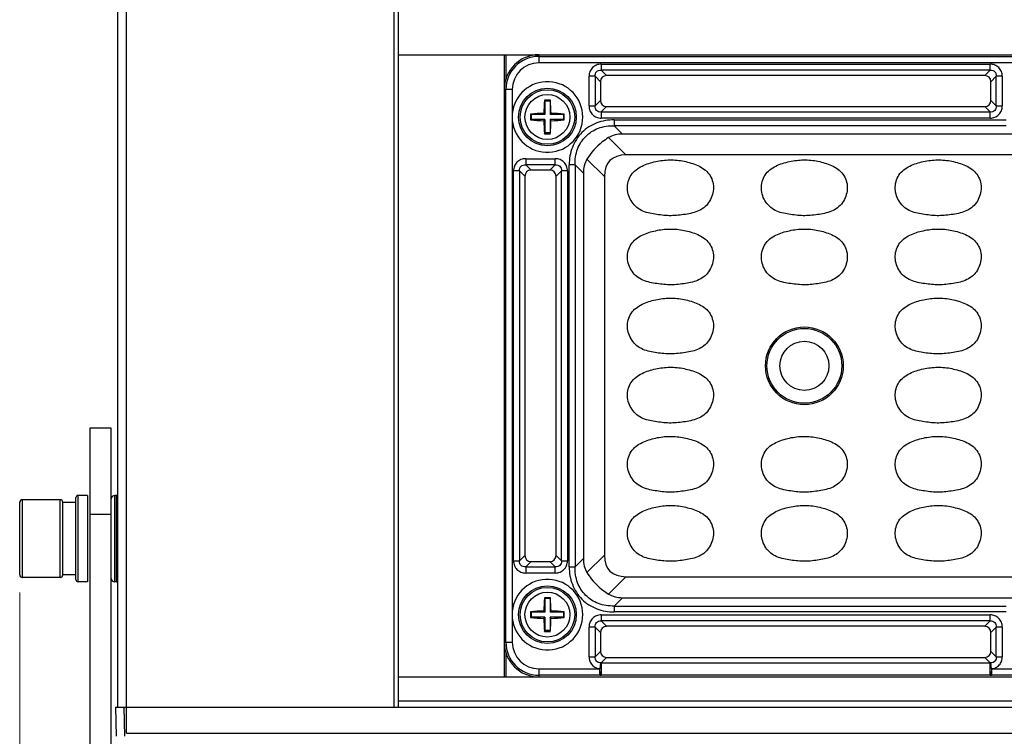
# Model space of a CAD drawing. Units: inches. Extents: x 7872 to 15327, y 2419 to 3919.
# Drawn here: x 9805 to 9919, y 2867 to 2950 of the extents above; entities that cross this region are included whole.
import ezdxf

# ---------------------------------------------------------------- set-up
doc = ezdxf.new("R2010")
doc.units = ezdxf.units.IN
doc.header["$PDMODE"] = 35
doc.layers.add('02___PRT_ALL_AXES', color=7, linetype='Continuous')
doc.styles.get("Standard").update_dxf_attribs({"font": 'ARIALN.TTF'})
doc.dimstyles.new('10', dxfattribs={"dimscale": 10, "dimtxt": 2.5, "dimasz": 2.5, "dimexe": 1.25, "dimexo": 0.625, "dimtad": 1, "dimdec": 0, "dimtxsty": 'Standard', "dimcen": 2.5, "dimclrd": 3, "dimclre": 3, "dimclrt": 3, "dimadec": 0, "dimazin": 0, "dimtfac": 1, "dimtdec": 0, "dimtmove": 0, "dimatfit": 3, "dimfxl": 1, "dimlwd": 13, "dimlwe": 13, "dimarcsym": 0})

# ---------------------------------------------------------------- blocks, each defined once
blk = doc.blocks.new('*D161')
at = {"color": 3, "lineweight": 13}
for p, q in [((9805.22, 2883.41), (9805.22, 2727.29)), ((10157.42, 2883.41), (10157.42, 2727.29)), ((9830.22, 2739.79), (10132.42, 2739.79))]:
    blk.add_line(p, q, dxfattribs=at)
at = {"color": 3}
for points in [[(9830.22, 2743.96), (9830.22, 2735.63), (9805.22, 2739.79)], [(10132.42, 2743.96), (10132.42, 2735.63), (10157.42, 2739.79)]]:
    blk.add_solid(points, dxfattribs=at)
at = {"layer": 'Defpoints', "color": 0}
for p in [(9805.22, 2889.66), (10157.42, 2889.66), (10157.42, 2739.79)]:
    blk.add_point(p, dxfattribs=at)
at = {"color": 3, "insert": (9981.32, 2758.81), "char_height": 25, "attachment_point": 5}
blk.add_mtext('352', dxfattribs=at)

msp = doc.modelspace()

# ---------------------------------------------------------------- linework, layer by layer
at = {"color": 7, "linetype": 'Continuous'}
for p, q in [((9816.59, 2870.16), (9816.59, 3027.16)), ((9817.59, 2870.16), (9817.59, 3027.16)), ((9848.57, 2870.16), (9848.57, 3027.16)), ((9849.07, 2870.16), (9849.07, 3027.16)), ((9849.07, 2945.66), (10113.57, 2945.66)), ((9861.32, 2945.66), (9861.32, 2873.66)), ((9861.52, 2945.66), (9861.52, 2942.85)), ((9865.32, 2945.66), (9865.32, 2944.72)), ((9865.32, 2945.47), (10097.32, 2945.47)), ((10097.32, 2944.72), (9865.32, 2944.72)), ((9872.55, 2944.58), (9917.58, 2944.58)), ((9872.55, 2944.58), (9872.55, 2943.88)), ((9917.58, 2943.88), (9872.55, 2943.88)), ((9873.17, 2943.26), (9872.55, 2943.88)), ((9917.58, 2943.88), (9916.96, 2943.26)), ((9917.58, 2943.88), (9917.58, 2944.58)), ((9871.85, 2943.17), (9871.14, 2943.17)), ((9871.14, 2939.74), (9871.14, 2943.17)), ((9871.85, 2943.17), (9872.47, 2942.55)), ((9871.85, 2943.17), (9871.85, 2939.74)), ((9872.47, 2942.55), (9872.47, 2940.36)), ((9916.96, 2943.26), (9873.17, 2943.26)), ((9917.67, 2942.55), (9918.29, 2943.17)), ((9917.67, 2940.36), (9917.67, 2942.55)), ((9918.99, 2943.17), (9918.29, 2943.17)), ((9918.29, 2939.74), (9918.29, 2943.17)), ((9918.99, 2943.17), (9918.99, 2939.74)), ((9862.25, 2941.66), (9861.32, 2941.66)), ((9861.5, 2877.66), (9861.5, 2941.66)), ((9862.25, 2941.66), (9862.25, 2938.85)), ((9865.98, 2940.4), (9866.02, 2940.31)), ((9866.62, 2940.31), (9866.02, 2940.31)), ((9866.02, 2940.31), (9866.02, 2938.76)), ((9866.65, 2940.4), (9866.62, 2940.31)), ((9866.62, 2940.31), (9866.62, 2938.76)), ((9872.47, 2940.36), (9871.85, 2939.74)), ((9918.29, 2939.74), (9917.67, 2940.36)), ((9871.14, 2939.74), (9871.85, 2939.74)), ((9872.55, 2939.04), (9873.17, 2939.66)), ((9872.55, 2939.04), (9917.58, 2939.04)), ((9872.55, 2939.04), (9872.55, 2938.33)), ((9873.17, 2939.66), (9916.96, 2939.66)), ((9916.96, 2939.66), (9917.58, 2939.04)), ((9917.58, 2938.33), (9917.58, 2939.04)), ((9918.29, 2939.74), (9918.99, 2939.74)), ((9862.25, 2938.06), (9862.25, 2881.25)), ((9864.37, 2938.79), (9864.47, 2938.76)), ((9864.37, 2938.12), (9864.47, 2938.16)), ((9866.02, 2938.76), (9864.47, 2938.76)), ((9864.47, 2938.16), (9864.47, 2938.76)), ((9866.02, 2938.16), (9864.47, 2938.16)), ((9865.89, 2938.88), (9866.02, 2938.76)), ((9865.89, 2938.03), (9866.02, 2938.16)), ((9866.02, 2938.16), (9866.02, 2936.61)), ((9866.74, 2938.88), (9866.62, 2938.76)), ((9868.17, 2938.76), (9866.62, 2938.76)), ((9868.17, 2938.16), (9866.62, 2938.16)), ((9866.74, 2938.03), (9866.62, 2938.16)), ((9866.62, 2938.16), (9866.62, 2936.61)), ((9868.27, 2938.79), (9868.17, 2938.76)), ((9868.17, 2938.76), (9868.17, 2938.16)), ((9868.27, 2938.12), (9868.17, 2938.16)), ((9917.58, 2938.33), (9872.55, 2938.33)), ((9874.05, 2938.13), (9919.45, 2938.13)), ((9874.05, 2938.13), (9874.05, 2937.45)), ((9919.45, 2937.45), (9874.05, 2937.45)), ((9875.01, 2936.49), (9874.05, 2937.45)), ((9865.98, 2936.52), (9866.02, 2936.61)), ((9866.62, 2936.61), (9866.02, 2936.61)), ((9866.65, 2936.52), (9866.62, 2936.61)), ((9875.41, 2934.07), (9873.4, 2936.07)), ((9923.82, 2936.49), (9875.01, 2936.49)), ((9863.8, 2933.63), (9867.23, 2933.63)), ((9863.8, 2933.63), (9863.8, 2932.93)), ((9867.23, 2932.93), (9867.23, 2933.63)), ((9870.9, 2933.57), (9872.91, 2931.57)), ((10089.73, 2934.07), (9875.41, 2934.07)), ((9863.1, 2932.22), (9862.39, 2932.22)), ((9862.39, 2887.09), (9862.39, 2932.22)), ((9863.1, 2932.22), (9863.72, 2931.6)), ((9863.1, 2932.22), (9863.1, 2887.09)), ((9867.23, 2932.93), (9863.8, 2932.93)), ((9864.42, 2932.31), (9863.8, 2932.93)), ((9866.61, 2932.31), (9864.42, 2932.31)), ((9867.23, 2932.93), (9866.61, 2932.31)), ((9867.32, 2931.6), (9867.94, 2932.22)), ((9868.64, 2932.22), (9867.94, 2932.22)), ((9867.94, 2887.09), (9867.94, 2932.22)), ((9868.64, 2932.22), (9868.64, 2887.09)), ((9869.52, 2932.92), (9868.84, 2932.92)), ((9868.84, 2886.39), (9868.84, 2932.92)), ((9869.52, 2932.92), (9870.48, 2931.96)), ((9869.52, 2932.92), (9869.52, 2886.39)), ((9863.72, 2931.6), (9863.72, 2887.71)), ((9867.32, 2887.71), (9867.32, 2931.6)), ((9870.48, 2931.96), (9870.48, 2887.35)), ((9872.91, 2931.57), (9872.91, 2887.75)), ((9815.82, 2902.46), (9813.32, 2902.46)), ((9813.32, 2902.46), (9813.32, 2806.46)), ((9815.82, 2806.46), (9815.82, 2902.46)), ((9811.97, 2884.66), (9811.97, 2894.66)), ((9813.07, 2894.66), (9813.07, 2884.66)), ((9816.22, 2884.66), (9816.22, 2894.66)), ((9816.42, 2884.66), (9816.42, 2894.66)), ((9805.22, 2885.48), (9805.22, 2893.84)), ((9805.54, 2885.16), (9805.54, 2894.16)), ((9809.9, 2885.16), (9809.9, 2894.16)), ((9811.72, 2893.86), (9810.22, 2893.86)), ((9811.72, 2893.86), (9810.22, 2893.86)), ((9810.22, 2885.46), (9810.22, 2893.86)), ((9811.72, 2884.91), (9811.72, 2894.41)), ((9815.82, 2892.46), (9813.32, 2892.46)), ((9872.91, 2887.75), (9870.9, 2885.74)), ((9862.39, 2887.09), (9863.1, 2887.09)), ((9863.72, 2887.71), (9863.1, 2887.09)), ((9863.8, 2886.39), (9864.42, 2887.01)), ((9864.42, 2887.01), (9866.61, 2887.01)), ((9866.61, 2887.01), (9867.23, 2886.39)), ((9867.94, 2887.09), (9867.32, 2887.71)), ((9867.94, 2887.09), (9868.64, 2887.09)), ((9870.48, 2887.35), (9869.52, 2886.39)), ((9811.72, 2885.46), (9810.22, 2885.46)), ((9863.8, 2886.39), (9867.23, 2886.39)), ((9863.8, 2886.39), (9863.8, 2885.68)), ((9867.23, 2885.68), (9863.8, 2885.68)), ((9867.23, 2885.68), (9867.23, 2886.39)), ((9868.84, 2886.39), (9869.52, 2886.39)), ((9873.4, 2883.24), (9875.41, 2885.25)), ((9875.41, 2885.25), (10087.23, 2885.25)), ((9865.98, 2882.8), (9866.02, 2882.71)), ((9866.62, 2882.71), (9866.02, 2882.71)), ((9866.02, 2882.71), (9866.02, 2881.16)), ((9866.65, 2882.8), (9866.62, 2882.71)), ((9866.62, 2882.71), (9866.62, 2881.16)), ((9874.05, 2881.86), (9875.01, 2882.82)), ((9875.01, 2882.82), (9923.82, 2882.82)), ((9864.37, 2881.19), (9864.47, 2881.16)), ((9866.02, 2881.16), (9864.47, 2881.16)), ((9864.47, 2880.56), (9864.47, 2881.16)), ((9865.89, 2881.28), (9866.02, 2881.16)), ((9866.74, 2881.28), (9866.62, 2881.16)), ((9868.17, 2881.16), (9866.62, 2881.16)), ((9868.27, 2881.19), (9868.17, 2881.16)), ((9868.17, 2881.16), (9868.17, 2880.56)), ((9874.05, 2881.86), (9919.45, 2881.86)), ((9874.05, 2881.86), (9874.05, 2881.18)), ((9919.45, 2881.18), (9874.05, 2881.18)), ((9862.25, 2880.46), (9862.25, 2877.66)), ((9864.37, 2880.52), (9864.47, 2880.56)), ((9866.02, 2880.56), (9864.47, 2880.56)), ((9865.89, 2880.43), (9866.02, 2880.56)), ((9866.02, 2880.56), (9866.02, 2879.01)), ((9868.17, 2880.56), (9866.62, 2880.56)), ((9866.74, 2880.43), (9866.62, 2880.56)), ((9866.62, 2880.56), (9866.62, 2879.01)), ((9868.27, 2880.52), (9868.17, 2880.56)), ((9872.55, 2880.83), (9917.58, 2880.83)), ((9872.55, 2880.83), (9872.55, 2880.13)), ((9917.58, 2880.13), (9872.55, 2880.13)), ((9873.17, 2879.51), (9872.55, 2880.13)), ((9917.58, 2880.13), (9916.96, 2879.51)), ((9917.58, 2880.13), (9917.58, 2880.83)), ((9865.98, 2878.92), (9866.02, 2879.01)), ((9866.62, 2879.01), (9866.02, 2879.01)), ((9866.65, 2878.92), (9866.62, 2879.01)), ((9871.85, 2879.42), (9871.14, 2879.42)), ((9871.14, 2875.99), (9871.14, 2879.42)), ((9871.85, 2879.42), (9872.47, 2878.8)), ((9871.85, 2879.42), (9871.85, 2875.99)), ((9872.47, 2878.8), (9872.47, 2876.61)), ((9916.96, 2879.51), (9873.17, 2879.51)), ((9917.67, 2878.8), (9918.29, 2879.42)), ((9917.67, 2876.61), (9917.67, 2878.8)), ((9918.99, 2879.42), (9918.29, 2879.42)), ((9918.29, 2875.99), (9918.29, 2879.42)), ((9918.99, 2879.42), (9918.99, 2875.99)), ((9861.32, 2877.66), (9862.25, 2877.66)), ((9861.52, 2876.47), (9861.52, 2873.66)), ((9872.47, 2876.61), (9871.85, 2875.99)), ((9918.29, 2875.99), (9917.67, 2876.61)), ((9871.14, 2875.99), (9871.85, 2875.99)), ((9872.47, 2875.28), (9872.4, 2874.59)), ((9872.56, 2875.29), (9873.17, 2875.91)), ((9872.56, 2875.29), (9917.58, 2875.29)), ((9872.56, 2875.29), (9872.56, 2874.59)), ((9873.17, 2875.91), (9916.96, 2875.91)), ((9916.96, 2875.91), (9917.58, 2875.29)), ((9917.58, 2874.59), (9917.58, 2875.29)), ((9917.73, 2874.59), (9917.66, 2875.28)), ((9918.29, 2875.99), (9918.99, 2875.99)), ((9865.32, 2874.59), (9872.4, 2874.59)), ((9865.32, 2874.59), (9865.32, 2873.66)), ((9872.4, 2873.84), (9872.4, 2874.59)), ((9872.55, 2874.45), (9872.56, 2873.84)), ((9917.58, 2873.84), (9917.58, 2874.44)), ((9917.73, 2874.59), (9929.9, 2874.59)), ((9917.73, 2874.59), (9917.73, 2873.84)), ((9849.07, 2873.66), (10113.57, 2873.66)), ((9872.4, 2873.84), (9865.32, 2873.84)), ((9917.58, 2873.84), (9872.56, 2873.84)), ((9929.9, 2873.84), (9917.73, 2873.84)), ((9971.33, 2870.86), (9849.07, 2870.86)), ((9816.3, 2870.16), (10146.33, 2870.16)), ((9816.3, 2870.16), (9816.39, 2866.78)), ((9817.39, 2866.78), (9817.3, 2870.16))]:
    msp.add_line(p, q, dxfattribs=at)
for centre, radius in [((9866.32, 2938.46), 3.34), ((9866.32, 2938.46), 3.16), ((9866.32, 2938.46), 2.6), ((9896.07, 2909.66), 4.5), ((9896.07, 2909.66), 4.33), ((9896.07, 2909.66), 2.84), ((9866.32, 2880.86), 3.34), ((9866.32, 2880.86), 3.16), ((9866.32, 2880.86), 2.6)]:
    msp.add_circle(centre, radius, dxfattribs=at)
for centre, radius, start, end in [((9865.32, 2941.66), 4, 90, 180), ((9865.32, 2941.66), 3.81, 90, 180), ((9865.32, 2941.66), 3.07, 90, 180), ((9866.32, 2938.46), 4.09, 185.594, 174.406), ((9892.62, 2938.14), 26.73, 175.1586, 178.4188), ((9866.32, 2929.38), 11.02, 90.0002, 91.7532), ((9866.32, 2929.38), 11.02, 88.2471, 89.9998), ((9840.09, 2938.15), 26.66, 1.5766, 4.8458), ((9870.6, 2938.46), 8.36, 177.268, 182.732), ((9874.46, 2938.46), 10.1, 178.0905, 181.9095), ((9866.63, 2912.24), 26.65, 91.5759, 94.8654), ((9866.63, 2964.75), 26.73, 265.1395, 268.4189), ((9892.55, 2938.77), 26.66, 181.5766, 184.8458), ((9840.01, 2938.77), 26.73, 355.1586, 358.4188), ((9866, 2912.16), 26.73, 85.1395, 88.4189), ((9866.01, 2964.67), 26.65, 271.5759, 274.8654), ((9858.17, 2938.46), 10.1, 358.0905, 1.9095), ((9866.32, 2947.53), 11.02, 268.2471, 269.9998), ((9866.32, 2947.53), 11.02, 270.0002, 271.7532), ((9811.97, 2894.41), 0.25, 90, 180), ((9816.22, 2894.26), 0.4, 90, 180), ((9816.42, 2894.26), 0.4, 63.7181, 90), ((9805.54, 2893.84), 0.32, 90, 180), ((9809.9, 2893.84), 0.32, 3.4466, 90), ((9805.54, 2885.48), 0.32, 180, 270), ((9809.9, 2885.48), 0.32, 270, 356.4399), ((9811.97, 2884.91), 0.25, 180, 270), ((9816.22, 2885.06), 0.4, 180, 270), ((9816.42, 2885.06), 0.4, 270, 296.2819), ((9866.32, 2880.86), 4.09, 185.594, 174.406), ((9892.62, 2880.54), 26.73, 175.1586, 178.4188), ((9866.32, 2871.78), 11.02, 90.0002, 91.7532), ((9866.32, 2871.78), 11.02, 88.2471, 89.9998), ((9840.09, 2880.55), 26.66, 1.5766, 4.8458), ((9870.6, 2880.86), 8.36, 177.2675, 182.7325), ((9874.46, 2880.86), 10.1, 178.0905, 181.9095), ((9866.63, 2854.64), 26.65, 91.5759, 94.8654), ((9866, 2854.56), 26.73, 85.1395, 88.4189), ((9858.17, 2880.86), 10.1, 358.0905, 1.9095), ((9866.63, 2907.15), 26.73, 265.1395, 268.4189), ((9892.55, 2881.17), 26.66, 181.5766, 184.8458), ((9840.01, 2881.17), 26.73, 355.1586, 358.4188), ((9866.01, 2907.07), 26.65, 271.5759, 274.8654), ((9866.32, 2889.93), 11.02, 268.2471, 269.9998), ((9866.32, 2889.93), 11.02, 270.0002, 271.7532), ((9865.32, 2877.66), 4, 180, 270), ((9865.32, 2877.66), 3.81, 180, 270), ((9865.32, 2877.66), 3.07, 180, 270), ((9872.86, 2872.13), 3.17, 95.4611, 97.0802), ((9917.27, 2872.13), 3.17, 82.9198, 84.5389), ((9872.56, 2882.76), 8.92, 268.9743, 269.9848), ((9917.57, 2882.76), 8.92, 270.0152, 271.0257)]:
    msp.add_arc(centre, radius, start, end, dxfattribs=at)
for centre, major_axis, ratio, start_param, end_param in [((9873.26, 2942.46), (0.596, -0.596), 0.889126, 2.414818, 3.868368), ((9916.87, 2942.46), (-0.596, -0.596), 0.889126, 2.414818, 3.868368), ((9873.26, 2940.46), (0.596, 0.596), 0.889126, 2.414818, 3.868368), ((9916.87, 2940.46), (-0.596, 0.596), 0.889126, 2.414818, 3.868368), ((9878.03, 2928.94), (4.76, -7.05), 0.566354, -3.506422, -3.172175), ((9878.03, 2928.94), (-7.05, 4.76), 0.566354, 0.030583, 0.364829), ((9882.91, 2924.07), (9.35, -9.35), 0.377964, 2.780226, 3.50296), ((9864.51, 2931.51), (0.596, -0.596), 0.889126, 2.414818, 3.868368), ((9866.52, 2931.51), (-0.596, -0.596), 0.889126, 2.414818, 3.868368), ((9882.91, 2895.25), (9.35, 9.35), 0.377964, 2.780226, 3.50296), ((9864.51, 2887.81), (0.596, 0.596), 0.889126, 2.414818, 3.868368), ((9866.52, 2887.81), (-0.596, 0.596), 0.889126, 2.414818, 3.868368), ((9878.03, 2890.37), (-7.05, -4.76), 0.566354, -0.364829, -0.030583), ((9878.03, 2890.37), (-4.76, -7.05), 0.566354, 0.030583, 0.364829), ((9873.26, 2878.71), (0.596, -0.596), 0.889126, 2.414818, 3.868368), ((9916.87, 2878.71), (-0.596, -0.596), 0.889126, 2.414818, 3.868368), ((9873.26, 2876.71), (0.596, 0.596), 0.889126, 2.414818, 3.868368), ((9916.87, 2876.71), (-0.596, 0.596), 0.889126, 2.414818, 3.868368)]:
    msp.add_ellipse(centre, major_axis=major_axis, ratio=ratio, start_param=start_param, end_param=end_param, dxfattribs=at)
for points, knots in [([(9872.55, 2944.58), (9872.36, 2944.58), (9871.99, 2944.51), (9871.52, 2944.21), (9871.21, 2943.73), (9871.14, 2943.36), (9871.14, 2943.17)], [0, 0, 0, 0, 0.253762, 0.5, 0.746238, 1, 1, 1, 1]), ([(9871.85, 2943.17), (9871.84, 2943.27), (9871.85, 2943.47), (9872, 2943.72), (9872.25, 2943.87), (9872.45, 2943.89), (9872.55, 2943.88)], [0, 0, 0, 0, 0.261148, 0.5, 0.738852, 1, 1, 1, 1]), ([(9918.99, 2943.17), (9918.99, 2943.36), (9918.92, 2943.73), (9918.61, 2944.21), (9918.14, 2944.51), (9917.77, 2944.58), (9917.58, 2944.58)], [0, 0, 0, 0, 0.253762, 0.5, 0.746238, 1, 1, 1, 1]), ([(9917.58, 2943.88), (9917.68, 2943.89), (9917.88, 2943.87), (9918.13, 2943.72), (9918.28, 2943.47), (9918.3, 2943.27), (9918.29, 2943.17)], [0, 0, 0, 0, 0.261148, 0.5, 0.738852, 1, 1, 1, 1]), ([(9871.14, 2939.74), (9871.14, 2939.55), (9871.21, 2939.18), (9871.52, 2938.71), (9871.99, 2938.4), (9872.36, 2938.33), (9872.55, 2938.33)], [0, 0, 0, 0, 0.253762, 0.5, 0.746238, 1, 1, 1, 1]), ([(9872.55, 2939.04), (9872.45, 2939.03), (9872.25, 2939.04), (9872, 2939.19), (9871.85, 2939.44), (9871.84, 2939.64), (9871.85, 2939.74)], [0, 0, 0, 0, 0.261148, 0.5, 0.738852, 1, 1, 1, 1]), ([(9917.58, 2938.33), (9917.77, 2938.33), (9918.14, 2938.4), (9918.61, 2938.71), (9918.92, 2939.18), (9918.99, 2939.55), (9918.99, 2939.74)], [0, 0, 0, 0, 0.253762, 0.5, 0.746238, 1, 1, 1, 1]), ([(9918.29, 2939.74), (9918.3, 2939.64), (9918.28, 2939.44), (9918.13, 2939.19), (9917.88, 2939.04), (9917.68, 2939.03), (9917.58, 2939.04)], [0, 0, 0, 0, 0.261148, 0.5, 0.738852, 1, 1, 1, 1]), ([(9874.05, 2938.13), (9873.71, 2938.13), (9873.02, 2938.07), (9871.69, 2937.72), (9870.2, 2936.77), (9869.26, 2935.28), (9868.9, 2933.95), (9868.84, 2933.27), (9868.84, 2932.92)], [0, 0, 0, 0, 0.125366, 0.25066, 0.500029, 0.749362, 0.874657, 1, 1, 1, 1]), ([(9869.52, 2932.92), (9869.5, 2933.54), (9869.68, 2934.76), (9870.66, 2936.31), (9872.21, 2937.29), (9873.43, 2937.47), (9874.05, 2937.45)], [0, 0, 0, 0, 0.257196, 0.5, 0.742804, 1, 1, 1, 1]), ([(9873.4, 2936.07), (9873.15, 2935.92), (9872.17, 2935.25), (9871.36, 2934.34), (9870.9, 2933.57)], [0, 0, 0, 0, 0.248205, 1, 1, 1, 1]), ([(9863.8, 2933.63), (9863.61, 2933.63), (9863.24, 2933.56), (9862.77, 2933.26), (9862.46, 2932.78), (9862.39, 2932.41), (9862.39, 2932.22)], [0, 0, 0, 0, 0.253762, 0.5, 0.746238, 1, 1, 1, 1]), ([(9868.64, 2932.22), (9868.64, 2932.41), (9868.57, 2932.78), (9868.26, 2933.26), (9867.79, 2933.56), (9867.42, 2933.63), (9867.23, 2933.63)], [0, 0, 0, 0, 0.253762, 0.5, 0.746238, 1, 1, 1, 1]), ([(9879.4, 2927.12), (9879.12, 2927.15), (9878.58, 2927.23), (9877.77, 2927.4), (9876.99, 2927.72), (9876.34, 2928.25), (9875.87, 2928.95), (9875.6, 2929.74), (9875.57, 2930.58), (9875.78, 2931.39), (9876.24, 2932.09), (9876.9, 2932.61), (9877.65, 2932.97), (9878.71, 2933.3), (9880.08, 2933.54), (9881.19, 2933.49), (9881.74, 2933.41)], [0, 0, 0, 0, 0.06261, 0.125198, 0.187722, 0.25015, 0.312582, 0.375017, 0.437428, 0.499826, 0.562214, 0.624699, 0.687267, 0.749869, 0.874942, 1, 1, 1, 1]), ([(9881.74, 2933.41), (9882.01, 2933.37), (9882.55, 2933.25), (9883.35, 2933.02), (9884.11, 2932.68), (9884.79, 2932.2), (9885.29, 2931.52), (9885.55, 2930.72), (9885.55, 2929.88), (9885.32, 2929.08), (9884.89, 2928.36), (9884.27, 2927.8), (9883.51, 2927.45), (9882.7, 2927.25), (9881.88, 2927.13), (9881.05, 2927.04), (9880.22, 2927.03), (9879.67, 2927.08), (9879.4, 2927.12)], [0, 0, 0, 0, 0.062589, 0.125171, 0.187726, 0.250212, 0.312585, 0.374962, 0.437351, 0.499768, 0.562182, 0.624587, 0.687072, 0.749634, 0.812223, 0.874811, 0.9374, 1, 1, 1, 1]), ([(9894.9, 2927.12), (9894.62, 2927.15), (9894.08, 2927.23), (9893.27, 2927.4), (9892.49, 2927.72), (9891.84, 2928.25), (9891.37, 2928.95), (9891.1, 2929.74), (9891.07, 2930.58), (9891.28, 2931.39), (9891.74, 2932.09), (9892.4, 2932.61), (9893.15, 2932.97), (9894.21, 2933.3), (9895.58, 2933.54), (9896.69, 2933.49), (9897.24, 2933.41)], [0, 0, 0, 0, 0.06261, 0.125198, 0.187722, 0.25015, 0.312582, 0.375017, 0.437428, 0.499826, 0.562214, 0.624699, 0.687267, 0.749869, 0.874942, 1, 1, 1, 1]), ([(9897.24, 2933.41), (9897.51, 2933.37), (9898.05, 2933.25), (9898.85, 2933.02), (9899.61, 2932.68), (9900.29, 2932.2), (9900.79, 2931.52), (9901.05, 2930.72), (9901.05, 2929.88), (9900.82, 2929.08), (9900.39, 2928.36), (9899.77, 2927.8), (9899.01, 2927.45), (9898.2, 2927.25), (9897.38, 2927.13), (9896.55, 2927.04), (9895.72, 2927.03), (9895.17, 2927.08), (9894.9, 2927.12)], [0, 0, 0, 0, 0.062589, 0.125171, 0.187726, 0.250212, 0.312585, 0.374962, 0.437351, 0.499768, 0.562182, 0.624587, 0.687072, 0.749634, 0.812223, 0.874811, 0.9374, 1, 1, 1, 1]), ([(9910.4, 2927.12), (9910.12, 2927.15), (9909.58, 2927.23), (9908.77, 2927.4), (9907.99, 2927.72), (9907.34, 2928.25), (9906.87, 2928.95), (9906.6, 2929.74), (9906.57, 2930.58), (9906.78, 2931.39), (9907.24, 2932.09), (9907.9, 2932.61), (9908.65, 2932.97), (9909.71, 2933.3), (9911.08, 2933.54), (9912.19, 2933.49), (9912.74, 2933.41)], [0, 0, 0, 0, 0.06261, 0.125198, 0.187722, 0.25015, 0.312582, 0.375017, 0.437428, 0.499826, 0.562214, 0.624699, 0.687267, 0.749869, 0.874942, 1, 1, 1, 1]), ([(9912.74, 2933.41), (9913.01, 2933.37), (9913.55, 2933.25), (9914.35, 2933.02), (9915.11, 2932.68), (9915.79, 2932.2), (9916.29, 2931.52), (9916.55, 2930.72), (9916.55, 2929.88), (9916.32, 2929.08), (9915.89, 2928.36), (9915.27, 2927.8), (9914.51, 2927.45), (9913.7, 2927.25), (9912.88, 2927.13), (9912.05, 2927.04), (9911.22, 2927.03), (9910.67, 2927.08), (9910.4, 2927.12)], [0, 0, 0, 0, 0.062589, 0.125171, 0.187726, 0.250212, 0.312585, 0.374962, 0.437351, 0.499768, 0.562182, 0.624587, 0.687072, 0.749634, 0.812223, 0.874811, 0.9374, 1, 1, 1, 1]), ([(9863.1, 2932.22), (9863.09, 2932.32), (9863.1, 2932.52), (9863.25, 2932.77), (9863.5, 2932.92), (9863.7, 2932.94), (9863.8, 2932.93)], [0, 0, 0, 0, 0.261148, 0.5, 0.738852, 1, 1, 1, 1]), ([(9867.23, 2932.93), (9867.33, 2932.94), (9867.53, 2932.92), (9867.78, 2932.77), (9867.93, 2932.52), (9867.95, 2932.32), (9867.94, 2932.22)], [0, 0, 0, 0, 0.261148, 0.5, 0.738852, 1, 1, 1, 1]), ([(9879.4, 2919.12), (9879.12, 2919.15), (9878.58, 2919.23), (9877.77, 2919.4), (9876.99, 2919.72), (9876.34, 2920.25), (9875.87, 2920.95), (9875.6, 2921.74), (9875.57, 2922.58), (9875.78, 2923.39), (9876.24, 2924.09), (9876.9, 2924.61), (9877.65, 2924.97), (9878.71, 2925.3), (9880.08, 2925.54), (9881.19, 2925.49), (9881.74, 2925.41)], [0, 0, 0, 0, 0.06261, 0.125198, 0.187722, 0.25015, 0.312582, 0.375017, 0.437428, 0.499826, 0.562214, 0.624699, 0.687267, 0.749869, 0.874942, 1, 1, 1, 1]), ([(9881.74, 2925.41), (9882.01, 2925.37), (9882.55, 2925.25), (9883.35, 2925.02), (9884.11, 2924.68), (9884.79, 2924.2), (9885.29, 2923.52), (9885.55, 2922.72), (9885.55, 2921.88), (9885.32, 2921.08), (9884.89, 2920.36), (9884.27, 2919.8), (9883.51, 2919.45), (9882.7, 2919.25), (9881.88, 2919.13), (9881.05, 2919.04), (9880.22, 2919.03), (9879.67, 2919.08), (9879.4, 2919.12)], [0, 0, 0, 0, 0.062589, 0.125171, 0.187726, 0.250212, 0.312585, 0.374962, 0.437351, 0.499768, 0.562182, 0.624587, 0.687072, 0.749634, 0.812223, 0.874811, 0.9374, 1, 1, 1, 1]), ([(9894.9, 2919.12), (9894.62, 2919.15), (9894.08, 2919.23), (9893.27, 2919.4), (9892.49, 2919.72), (9891.84, 2920.25), (9891.37, 2920.95), (9891.1, 2921.74), (9891.07, 2922.58), (9891.28, 2923.39), (9891.74, 2924.09), (9892.4, 2924.61), (9893.15, 2924.97), (9894.21, 2925.3), (9895.58, 2925.54), (9896.69, 2925.49), (9897.24, 2925.41)], [0, 0, 0, 0, 0.06261, 0.125198, 0.187722, 0.25015, 0.312582, 0.375017, 0.437428, 0.499826, 0.562214, 0.624699, 0.687267, 0.749869, 0.874942, 1, 1, 1, 1]), ([(9897.24, 2925.41), (9897.51, 2925.37), (9898.05, 2925.25), (9898.85, 2925.02), (9899.61, 2924.68), (9900.29, 2924.2), (9900.79, 2923.52), (9901.05, 2922.72), (9901.05, 2921.88), (9900.82, 2921.08), (9900.39, 2920.36), (9899.77, 2919.8), (9899.01, 2919.45), (9898.2, 2919.25), (9897.38, 2919.13), (9896.55, 2919.04), (9895.72, 2919.03), (9895.17, 2919.08), (9894.9, 2919.12)], [0, 0, 0, 0, 0.062589, 0.125171, 0.187726, 0.250212, 0.312585, 0.374962, 0.437351, 0.499768, 0.562182, 0.624587, 0.687072, 0.749634, 0.812223, 0.874811, 0.9374, 1, 1, 1, 1]), ([(9910.4, 2919.12), (9910.12, 2919.15), (9909.58, 2919.23), (9908.77, 2919.4), (9907.99, 2919.72), (9907.34, 2920.25), (9906.87, 2920.95), (9906.6, 2921.74), (9906.57, 2922.58), (9906.78, 2923.39), (9907.24, 2924.09), (9907.9, 2924.61), (9908.65, 2924.97), (9909.71, 2925.3), (9911.08, 2925.54), (9912.19, 2925.49), (9912.74, 2925.41)], [0, 0, 0, 0, 0.06261, 0.125198, 0.187722, 0.25015, 0.312582, 0.375017, 0.437428, 0.499826, 0.562214, 0.624699, 0.687267, 0.749869, 0.874942, 1, 1, 1, 1]), ([(9912.74, 2925.41), (9913.01, 2925.37), (9913.55, 2925.25), (9914.35, 2925.02), (9915.11, 2924.68), (9915.79, 2924.2), (9916.29, 2923.52), (9916.55, 2922.72), (9916.55, 2921.88), (9916.32, 2921.08), (9915.89, 2920.36), (9915.27, 2919.8), (9914.51, 2919.45), (9913.7, 2919.25), (9912.88, 2919.13), (9912.05, 2919.04), (9911.22, 2919.03), (9910.67, 2919.08), (9910.4, 2919.12)], [0, 0, 0, 0, 0.062589, 0.125171, 0.187726, 0.250212, 0.312585, 0.374962, 0.437351, 0.499768, 0.562182, 0.624587, 0.687072, 0.749634, 0.812223, 0.874811, 0.9374, 1, 1, 1, 1]), ([(9879.4, 2911.12), (9879.12, 2911.15), (9878.58, 2911.23), (9877.77, 2911.4), (9876.99, 2911.72), (9876.34, 2912.25), (9875.87, 2912.95), (9875.6, 2913.74), (9875.57, 2914.58), (9875.78, 2915.39), (9876.24, 2916.09), (9876.9, 2916.61), (9877.65, 2916.97), (9878.71, 2917.3), (9880.08, 2917.54), (9881.19, 2917.49), (9881.74, 2917.41)], [0, 0, 0, 0, 0.06261, 0.125198, 0.187722, 0.25015, 0.312582, 0.375017, 0.437428, 0.499826, 0.562214, 0.624699, 0.687267, 0.749869, 0.874942, 1, 1, 1, 1]), ([(9881.74, 2917.41), (9882.01, 2917.37), (9882.55, 2917.25), (9883.35, 2917.02), (9884.11, 2916.68), (9884.79, 2916.2), (9885.29, 2915.52), (9885.55, 2914.72), (9885.55, 2913.88), (9885.32, 2913.08), (9884.89, 2912.36), (9884.27, 2911.8), (9883.51, 2911.45), (9882.7, 2911.25), (9881.88, 2911.13), (9881.05, 2911.04), (9880.22, 2911.03), (9879.67, 2911.08), (9879.4, 2911.12)], [0, 0, 0, 0, 0.062589, 0.125171, 0.187726, 0.250212, 0.312585, 0.374962, 0.437351, 0.499768, 0.562182, 0.624587, 0.687072, 0.749634, 0.812223, 0.874811, 0.9374, 1, 1, 1, 1]), ([(9910.4, 2911.12), (9910.12, 2911.15), (9909.58, 2911.23), (9908.77, 2911.4), (9907.99, 2911.72), (9907.34, 2912.25), (9906.87, 2912.95), (9906.6, 2913.74), (9906.57, 2914.58), (9906.78, 2915.39), (9907.24, 2916.09), (9907.9, 2916.61), (9908.65, 2916.97), (9909.71, 2917.3), (9911.08, 2917.54), (9912.19, 2917.49), (9912.74, 2917.41)], [0, 0, 0, 0, 0.06261, 0.125198, 0.187722, 0.25015, 0.312582, 0.375017, 0.437428, 0.499826, 0.562214, 0.624699, 0.687267, 0.749869, 0.874942, 1, 1, 1, 1]), ([(9912.74, 2917.41), (9913.01, 2917.37), (9913.55, 2917.25), (9914.35, 2917.02), (9915.11, 2916.68), (9915.79, 2916.2), (9916.29, 2915.52), (9916.55, 2914.72), (9916.55, 2913.88), (9916.32, 2913.08), (9915.89, 2912.36), (9915.27, 2911.8), (9914.51, 2911.45), (9913.7, 2911.25), (9912.88, 2911.13), (9912.05, 2911.04), (9911.22, 2911.03), (9910.67, 2911.08), (9910.4, 2911.12)], [0, 0, 0, 0, 0.062589, 0.125171, 0.187726, 0.250212, 0.312585, 0.374962, 0.437351, 0.499768, 0.562182, 0.624587, 0.687072, 0.749634, 0.812223, 0.874811, 0.9374, 1, 1, 1, 1]), ([(9879.4, 2903.12), (9879.12, 2903.15), (9878.58, 2903.23), (9877.77, 2903.4), (9876.99, 2903.72), (9876.34, 2904.25), (9875.87, 2904.95), (9875.6, 2905.74), (9875.57, 2906.58), (9875.78, 2907.39), (9876.24, 2908.09), (9876.9, 2908.61), (9877.65, 2908.97), (9878.71, 2909.3), (9880.08, 2909.54), (9881.19, 2909.49), (9881.74, 2909.41)], [0, 0, 0, 0, 0.06261, 0.125198, 0.187722, 0.25015, 0.312582, 0.375017, 0.437428, 0.499826, 0.562214, 0.624699, 0.687267, 0.749869, 0.874942, 1, 1, 1, 1]), ([(9881.74, 2909.41), (9882.01, 2909.37), (9882.55, 2909.25), (9883.35, 2909.02), (9884.11, 2908.68), (9884.79, 2908.2), (9885.29, 2907.52), (9885.55, 2906.72), (9885.55, 2905.88), (9885.32, 2905.08), (9884.89, 2904.36), (9884.27, 2903.8), (9883.51, 2903.45), (9882.7, 2903.25), (9881.88, 2903.13), (9881.05, 2903.04), (9880.22, 2903.03), (9879.67, 2903.08), (9879.4, 2903.12)], [0, 0, 0, 0, 0.062589, 0.125171, 0.187726, 0.250212, 0.312585, 0.374962, 0.437351, 0.499768, 0.562182, 0.624587, 0.687072, 0.749634, 0.812223, 0.874811, 0.9374, 1, 1, 1, 1]), ([(9910.4, 2903.12), (9910.12, 2903.15), (9909.58, 2903.23), (9908.77, 2903.4), (9907.99, 2903.72), (9907.34, 2904.25), (9906.87, 2904.95), (9906.6, 2905.74), (9906.57, 2906.58), (9906.78, 2907.39), (9907.24, 2908.09), (9907.9, 2908.61), (9908.65, 2908.97), (9909.71, 2909.3), (9911.08, 2909.54), (9912.19, 2909.49), (9912.74, 2909.41)], [0, 0, 0, 0, 0.06261, 0.125198, 0.187722, 0.25015, 0.312582, 0.375017, 0.437428, 0.499826, 0.562214, 0.624699, 0.687267, 0.749869, 0.874942, 1, 1, 1, 1]), ([(9912.74, 2909.41), (9913.01, 2909.37), (9913.55, 2909.25), (9914.35, 2909.02), (9915.11, 2908.68), (9915.79, 2908.2), (9916.29, 2907.52), (9916.55, 2906.72), (9916.55, 2905.88), (9916.32, 2905.08), (9915.89, 2904.36), (9915.27, 2903.8), (9914.51, 2903.45), (9913.7, 2903.25), (9912.88, 2903.13), (9912.05, 2903.04), (9911.22, 2903.03), (9910.67, 2903.08), (9910.4, 2903.12)], [0, 0, 0, 0, 0.062589, 0.125171, 0.187726, 0.250212, 0.312585, 0.374962, 0.437351, 0.499768, 0.562182, 0.624587, 0.687072, 0.749634, 0.812223, 0.874811, 0.9374, 1, 1, 1, 1]), ([(9879.4, 2895.12), (9879.12, 2895.15), (9878.58, 2895.23), (9877.77, 2895.4), (9876.99, 2895.72), (9876.34, 2896.25), (9875.87, 2896.95), (9875.6, 2897.74), (9875.57, 2898.58), (9875.78, 2899.39), (9876.24, 2900.09), (9876.9, 2900.61), (9877.65, 2900.97), (9878.71, 2901.3), (9880.08, 2901.54), (9881.19, 2901.49), (9881.74, 2901.41)], [0, 0, 0, 0, 0.06261, 0.125198, 0.187722, 0.25015, 0.312582, 0.375017, 0.437428, 0.499826, 0.562214, 0.624699, 0.687267, 0.749869, 0.874942, 1, 1, 1, 1]), ([(9881.74, 2901.41), (9882.01, 2901.37), (9882.55, 2901.25), (9883.35, 2901.02), (9884.11, 2900.68), (9884.79, 2900.2), (9885.29, 2899.52), (9885.55, 2898.72), (9885.55, 2897.88), (9885.32, 2897.08), (9884.89, 2896.36), (9884.27, 2895.8), (9883.51, 2895.45), (9882.7, 2895.25), (9881.88, 2895.13), (9881.05, 2895.04), (9880.22, 2895.03), (9879.67, 2895.08), (9879.4, 2895.12)], [0, 0, 0, 0, 0.062589, 0.125171, 0.187726, 0.250212, 0.312585, 0.374962, 0.437351, 0.499768, 0.562182, 0.624587, 0.687072, 0.749634, 0.812223, 0.874811, 0.9374, 1, 1, 1, 1]), ([(9894.9, 2895.12), (9894.62, 2895.15), (9894.08, 2895.23), (9893.27, 2895.4), (9892.49, 2895.72), (9891.84, 2896.25), (9891.37, 2896.95), (9891.1, 2897.74), (9891.07, 2898.58), (9891.28, 2899.39), (9891.74, 2900.09), (9892.4, 2900.61), (9893.15, 2900.97), (9894.21, 2901.3), (9895.58, 2901.54), (9896.69, 2901.49), (9897.24, 2901.41)], [0, 0, 0, 0, 0.06261, 0.125198, 0.187722, 0.25015, 0.312582, 0.375017, 0.437428, 0.499826, 0.562214, 0.624699, 0.687267, 0.749869, 0.874942, 1, 1, 1, 1]), ([(9897.24, 2901.41), (9897.51, 2901.37), (9898.05, 2901.25), (9898.85, 2901.02), (9899.61, 2900.68), (9900.29, 2900.2), (9900.79, 2899.52), (9901.05, 2898.72), (9901.05, 2897.88), (9900.82, 2897.08), (9900.39, 2896.36), (9899.77, 2895.8), (9899.01, 2895.45), (9898.2, 2895.25), (9897.38, 2895.13), (9896.55, 2895.04), (9895.72, 2895.03), (9895.17, 2895.08), (9894.9, 2895.12)], [0, 0, 0, 0, 0.062589, 0.125171, 0.187726, 0.250212, 0.312585, 0.374962, 0.437351, 0.499768, 0.562182, 0.624587, 0.687072, 0.749634, 0.812223, 0.874811, 0.9374, 1, 1, 1, 1]), ([(9910.4, 2895.12), (9910.12, 2895.15), (9909.58, 2895.23), (9908.77, 2895.4), (9907.99, 2895.72), (9907.34, 2896.25), (9906.87, 2896.95), (9906.6, 2897.74), (9906.57, 2898.58), (9906.78, 2899.39), (9907.24, 2900.09), (9907.9, 2900.61), (9908.65, 2900.97), (9909.71, 2901.3), (9911.08, 2901.54), (9912.19, 2901.49), (9912.74, 2901.41)], [0, 0, 0, 0, 0.06261, 0.125198, 0.187722, 0.25015, 0.312582, 0.375017, 0.437428, 0.499826, 0.562214, 0.624699, 0.687267, 0.749869, 0.874942, 1, 1, 1, 1]), ([(9912.74, 2901.41), (9913.01, 2901.37), (9913.55, 2901.25), (9914.35, 2901.02), (9915.11, 2900.68), (9915.79, 2900.2), (9916.29, 2899.52), (9916.55, 2898.72), (9916.55, 2897.88), (9916.32, 2897.08), (9915.89, 2896.36), (9915.27, 2895.8), (9914.51, 2895.45), (9913.7, 2895.25), (9912.88, 2895.13), (9912.05, 2895.04), (9911.22, 2895.03), (9910.67, 2895.08), (9910.4, 2895.12)], [0, 0, 0, 0, 0.062589, 0.125171, 0.187726, 0.250212, 0.312585, 0.374962, 0.437351, 0.499768, 0.562182, 0.624587, 0.687072, 0.749634, 0.812223, 0.874811, 0.9374, 1, 1, 1, 1]), ([(9879.4, 2887.12), (9879.12, 2887.15), (9878.58, 2887.23), (9877.77, 2887.4), (9876.99, 2887.72), (9876.34, 2888.25), (9875.87, 2888.95), (9875.6, 2889.74), (9875.57, 2890.58), (9875.78, 2891.39), (9876.24, 2892.09), (9876.9, 2892.61), (9877.65, 2892.97), (9878.71, 2893.3), (9880.08, 2893.54), (9881.19, 2893.49), (9881.74, 2893.41)], [0, 0, 0, 0, 0.06261, 0.125198, 0.187722, 0.25015, 0.312582, 0.375017, 0.437428, 0.499826, 0.562214, 0.624699, 0.687267, 0.749869, 0.874942, 1, 1, 1, 1]), ([(9894.9, 2887.12), (9894.62, 2887.15), (9894.08, 2887.23), (9893.27, 2887.4), (9892.49, 2887.72), (9891.84, 2888.25), (9891.37, 2888.95), (9891.1, 2889.74), (9891.07, 2890.58), (9891.28, 2891.39), (9891.74, 2892.09), (9892.4, 2892.61), (9893.15, 2892.97), (9894.21, 2893.3), (9895.58, 2893.54), (9896.69, 2893.49), (9897.24, 2893.41)], [0, 0, 0, 0, 0.06261, 0.125198, 0.187722, 0.25015, 0.312582, 0.375017, 0.437428, 0.499826, 0.562214, 0.624699, 0.687267, 0.749869, 0.874942, 1, 1, 1, 1]), ([(9910.4, 2887.12), (9910.12, 2887.15), (9909.58, 2887.23), (9908.77, 2887.4), (9907.99, 2887.72), (9907.34, 2888.25), (9906.87, 2888.95), (9906.6, 2889.74), (9906.57, 2890.58), (9906.78, 2891.39), (9907.24, 2892.09), (9907.9, 2892.61), (9908.65, 2892.97), (9909.71, 2893.3), (9911.08, 2893.54), (9912.19, 2893.49), (9912.74, 2893.41)], [0, 0, 0, 0, 0.06261, 0.125198, 0.187722, 0.25015, 0.312582, 0.375017, 0.437428, 0.499826, 0.562214, 0.624699, 0.687267, 0.749869, 0.874942, 1, 1, 1, 1]), ([(9881.74, 2893.41), (9882.01, 2893.37), (9882.55, 2893.25), (9883.35, 2893.02), (9884.11, 2892.68), (9884.79, 2892.2), (9885.29, 2891.52), (9885.55, 2890.72), (9885.55, 2889.88), (9885.32, 2889.08), (9884.89, 2888.36), (9884.27, 2887.8), (9883.51, 2887.45), (9882.7, 2887.25), (9881.88, 2887.13), (9881.05, 2887.04), (9880.22, 2887.03), (9879.67, 2887.08), (9879.4, 2887.12)], [0, 0, 0, 0, 0.062589, 0.125171, 0.187726, 0.250212, 0.312585, 0.374962, 0.437351, 0.499768, 0.562182, 0.624587, 0.687072, 0.749634, 0.812223, 0.874811, 0.9374, 1, 1, 1, 1]), ([(9897.24, 2893.41), (9897.51, 2893.37), (9898.05, 2893.25), (9898.85, 2893.02), (9899.61, 2892.68), (9900.29, 2892.2), (9900.79, 2891.52), (9901.05, 2890.72), (9901.05, 2889.88), (9900.82, 2889.08), (9900.39, 2888.36), (9899.77, 2887.8), (9899.01, 2887.45), (9898.2, 2887.25), (9897.38, 2887.13), (9896.55, 2887.04), (9895.72, 2887.03), (9895.17, 2887.08), (9894.9, 2887.12)], [0, 0, 0, 0, 0.062589, 0.125171, 0.187726, 0.250212, 0.312585, 0.374962, 0.437351, 0.499768, 0.562182, 0.624587, 0.687072, 0.749634, 0.812223, 0.874811, 0.9374, 1, 1, 1, 1]), ([(9912.74, 2893.41), (9913.01, 2893.37), (9913.55, 2893.25), (9914.35, 2893.02), (9915.11, 2892.68), (9915.79, 2892.2), (9916.29, 2891.52), (9916.55, 2890.72), (9916.55, 2889.88), (9916.32, 2889.08), (9915.89, 2888.36), (9915.27, 2887.8), (9914.51, 2887.45), (9913.7, 2887.25), (9912.88, 2887.13), (9912.05, 2887.04), (9911.22, 2887.03), (9910.67, 2887.08), (9910.4, 2887.12)], [0, 0, 0, 0, 0.062589, 0.125171, 0.187726, 0.250212, 0.312585, 0.374962, 0.437351, 0.499768, 0.562182, 0.624587, 0.687072, 0.749634, 0.812223, 0.874811, 0.9374, 1, 1, 1, 1]), ([(9862.39, 2887.09), (9862.39, 2886.9), (9862.46, 2886.53), (9862.77, 2886.06), (9863.24, 2885.75), (9863.61, 2885.68), (9863.8, 2885.68)], [0, 0, 0, 0, 0.253762, 0.5, 0.746238, 1, 1, 1, 1]), ([(9863.8, 2886.39), (9863.7, 2886.38), (9863.5, 2886.39), (9863.25, 2886.54), (9863.1, 2886.79), (9863.09, 2886.99), (9863.1, 2887.09)], [0, 0, 0, 0, 0.261148, 0.5, 0.738852, 1, 1, 1, 1]), ([(9867.23, 2885.68), (9867.42, 2885.68), (9867.79, 2885.75), (9868.26, 2886.06), (9868.57, 2886.53), (9868.64, 2886.9), (9868.64, 2887.09)], [0, 0, 0, 0, 0.253762, 0.5, 0.746238, 1, 1, 1, 1]), ([(9867.94, 2887.09), (9867.95, 2886.99), (9867.93, 2886.79), (9867.78, 2886.54), (9867.53, 2886.39), (9867.33, 2886.38), (9867.23, 2886.39)], [0, 0, 0, 0, 0.261148, 0.5, 0.738852, 1, 1, 1, 1]), ([(9868.84, 2886.39), (9868.84, 2886.05), (9868.9, 2885.36), (9869.26, 2884.03), (9870.2, 2882.54), (9871.69, 2881.6), (9873.02, 2881.24), (9873.71, 2881.18), (9874.05, 2881.18)], [0, 0, 0, 0, 0.125366, 0.25066, 0.500029, 0.749362, 0.874657, 1, 1, 1, 1]), ([(9874.05, 2881.86), (9873.43, 2881.84), (9872.21, 2882.02), (9870.66, 2883), (9869.68, 2884.55), (9869.5, 2885.77), (9869.52, 2886.39)], [0, 0, 0, 0, 0.257196, 0.5, 0.742804, 1, 1, 1, 1]), ([(9870.9, 2885.74), (9871.05, 2885.49), (9871.72, 2884.51), (9872.63, 2883.7), (9873.4, 2883.24)], [0, 0, 0, 0, 0.248205, 1, 1, 1, 1]), ([(9872.55, 2880.83), (9872.36, 2880.83), (9871.99, 2880.76), (9871.52, 2880.46), (9871.21, 2879.98), (9871.14, 2879.61), (9871.14, 2879.42)], [0, 0, 0, 0, 0.253762, 0.5, 0.746238, 1, 1, 1, 1]), ([(9871.85, 2879.42), (9871.84, 2879.52), (9871.85, 2879.72), (9872, 2879.97), (9872.25, 2880.12), (9872.45, 2880.14), (9872.55, 2880.13)], [0, 0, 0, 0, 0.261148, 0.5, 0.738852, 1, 1, 1, 1]), ([(9918.99, 2879.42), (9918.99, 2879.61), (9918.92, 2879.98), (9918.61, 2880.46), (9918.14, 2880.76), (9917.77, 2880.83), (9917.58, 2880.83)], [0, 0, 0, 0, 0.253762, 0.5, 0.746238, 1, 1, 1, 1]), ([(9917.58, 2880.13), (9917.68, 2880.14), (9917.88, 2880.12), (9918.13, 2879.97), (9918.28, 2879.72), (9918.3, 2879.52), (9918.29, 2879.42)], [0, 0, 0, 0, 0.261148, 0.5, 0.738852, 1, 1, 1, 1]), ([(9871.14, 2875.99), (9871.14, 2875.82), (9871.2, 2875.47), (9871.47, 2875.02), (9871.89, 2874.7), (9872.23, 2874.61), (9872.4, 2874.59)], [0, 0, 0, 0, 0.250095, 0.500201, 0.750071, 1, 1, 1, 1]), ([(9872.47, 2875.28), (9872.38, 2875.28), (9872.2, 2875.31), (9871.97, 2875.47), (9871.85, 2875.72), (9871.84, 2875.9), (9871.85, 2875.99)], [0, 0, 0, 0, 0.249083, 0.501557, 0.752699, 1, 1, 1, 1]), ([(9872.47, 2875.28), (9872.5, 2875.2), (9872.52, 2875.07), (9872.54, 2874.91), (9872.54, 2874.81), (9872.55, 2874.71), (9872.55, 2874.63), (9872.55, 2874.6)], [0, 0, 0, 0, 0.403809, 0.541295, 0.688303, 0.842588, 1, 1, 1, 1]), ([(9917.58, 2874.6), (9917.58, 2874.63), (9917.58, 2874.71), (9917.59, 2874.81), (9917.59, 2874.91), (9917.61, 2875.07), (9917.63, 2875.2), (9917.66, 2875.28)], [0, 0, 0, 0, 0.157425, 0.311646, 0.458675, 0.596173, 1, 1, 1, 1]), ([(9918.29, 2875.99), (9918.29, 2875.9), (9918.28, 2875.72), (9918.16, 2875.47), (9917.93, 2875.31), (9917.75, 2875.28), (9917.66, 2875.28)], [0, 0, 0, 0, 0.247627, 0.499285, 0.751226, 1, 1, 1, 1]), ([(9917.73, 2874.59), (9917.9, 2874.61), (9918.24, 2874.7), (9918.67, 2875.02), (9918.93, 2875.47), (9918.99, 2875.82), (9918.99, 2875.99)], [0, 0, 0, 0, 0.250051, 0.500102, 0.750033, 1, 1, 1, 1]), ([(9872.55, 2874.46), (9872.56, 2874.42), (9872.54, 2874.35), (9872.52, 2874.24), (9872.51, 2874.13), (9872.49, 2874.02), (9872.46, 2873.92), (9872.42, 2873.85), (9872.4, 2873.84)], [0, 0, 0, 0, 0.184244, 0.360324, 0.520091, 0.662515, 0.880382, 1, 1, 1, 1]), ([(9917.58, 2874.44), (9917.57, 2874.47), (9917.58, 2874.52), (9917.58, 2874.56), (9917.58, 2874.59)], [0, 0, 0, 0, 0.497585, 1, 1, 1, 1]), ([(9917.73, 2873.84), (9917.71, 2873.85), (9917.67, 2873.92), (9917.64, 2874.04), (9917.62, 2874.18), (9917.6, 2874.31), (9917.59, 2874.39), (9917.59, 2874.42)], [0, 0, 0, 0, 0.120514, 0.337157, 0.638792, 0.813906, 1, 1, 1, 1])]:
    msp.add_open_spline(points, degree=3, knots=knots, dxfattribs=at)
msp.add_open_spline([(9872.55, 2874.59), (9872.56, 2874.54), (9872.55, 2874.5), (9872.55, 2874.45)], degree=3, dxfattribs=at)
at = {"layer": '02___PRT_ALL_AXES', "color": 7, "linetype": 'Continuous'}
for p, q in [((9813.07, 2894.66), (9811.97, 2894.66)), ((9816.42, 2894.66), (9816.22, 2894.66)), ((9809.9, 2894.16), (9805.54, 2894.16)), ((9809.9, 2885.16), (9805.54, 2885.16)), ((9813.07, 2884.66), (9811.97, 2884.66)), ((9816.42, 2884.66), (9816.22, 2884.66)), ((9817.08, 2870.16), (10145.55, 2870.16)), ((9817.59, 2867.16), (9817.59, 2870.16)), ((9817.59, 2867.16), (10146.04, 2867.16))]:
    msp.add_line(p, q, dxfattribs=at)

# ---------------------------------------------------------------- dimensions: what is measured, and where the dimension line sits
dim = msp.add_linear_dim(base=(10157.42, 2739.79), p1=(9805.22, 2889.66), p2=(10157.42, 2889.66), dimstyle='10')
dim.commit()
dim.dimension.update_dxf_attribs({"geometry": '*D161', "text_midpoint": (9981.32, 2758.81)})

doc.saveas('drawing.dxf')
